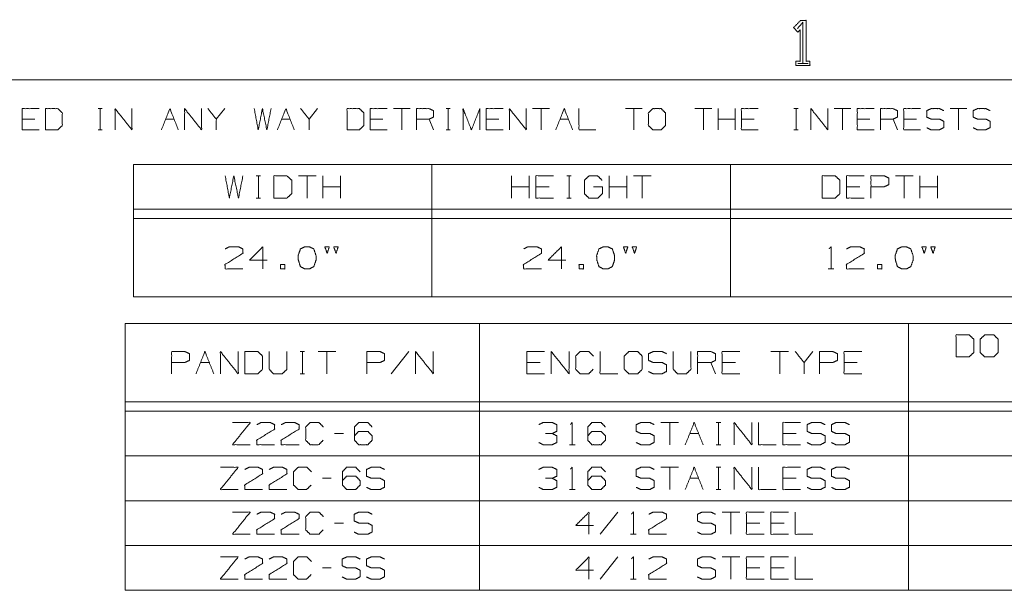
# Model space of a CAD drawing. Units: inches. Extents: x -0.1 to 11.1, y -8.6 to 8.6.
# Drawn here: x 5.5 to 8.8, y 6.5 to 8.5 of the extents above; entities that cross this region are included whole.
import ezdxf

# ---------------------------------------------------------------- set-up
doc = ezdxf.new("R2010")
doc.units = ezdxf.units.IN
doc.header["$MEASUREMENT"] = 0
doc.layers.add('Trimetric', color=7, linetype='Continuous', true_color=0xffffff)

msp = doc.modelspace()

# ---------------------------------------------------------------- linework, layer by layer
at = {"layer": 'Trimetric', "color": 7, "linetype": 'Continuous', "lineweight": 18}
for p, q in [((8.1083, 8.305), (8.1427, 8.305)), ((0.2497, 8.25), (10.7497, 8.25)), ((5.7644, 8.1537), (5.7785, 8.1537)), ((5.7718, 8.1537), (5.7718, 8.0831)), ((6.1886, 8.1537), (6.1603, 8.1188)), ((6.4994, 8.1537), (6.4712, 8.1188)), ((6.8102, 8.1537), (6.7537, 8.1537)), ((6.782, 8.1537), (6.782, 8.0831)), ((6.93, 8.1537), (6.9441, 8.1537)), ((6.9374, 8.1537), (6.9374, 8.0831)), ((7.2764, 8.1537), (7.22, 8.1537)), ((7.2482, 8.1537), (7.2482, 8.0831)), ((7.5873, 8.1537), (7.5308, 8.1537)), ((7.559, 8.1537), (7.559, 8.0831)), ((7.8204, 8.1537), (7.7639, 8.1537)), ((7.7921, 8.1537), (7.7921, 8.0831)), ((7.8416, 8.0831), (7.8416, 8.1537)), ((7.8981, 8.0831), (7.8981, 8.1537)), ((8.0955, 8.1537), (8.1096, 8.1537)), ((8.103, 8.1537), (8.103, 8.0831)), ((8.2866, 8.1537), (8.2301, 8.1537)), ((8.2584, 8.1537), (8.2584, 8.0831)), ((8.6751, 8.1537), (8.6187, 8.1537)), ((8.6469, 8.1537), (8.6469, 8.0831)), ((5.5528, 8.1188), (5.5105, 8.1188)), ((5.9908, 8.1188), (6.019, 8.1188)), ((6.3793, 8.1188), (6.4076, 8.1188)), ((6.7184, 8.1188), (6.676, 8.1188)), ((6.8879, 8.0831), (6.8738, 8.1188)), ((7.1069, 8.1188), (7.0646, 8.1188)), ((7.3118, 8.1188), (7.34, 8.1188)), ((7.8981, 8.1188), (7.8416, 8.1188)), ((7.9617, 8.1188), (7.9193, 8.1188)), ((8.3502, 8.1188), (8.3078, 8.1188)), ((8.442, 8.0831), (8.4279, 8.1188)), ((8.5056, 8.1188), (8.4633, 8.1188)), ((5.7644, 8.0831), (5.7785, 8.0831)), ((6.93, 8.0831), (6.9441, 8.0831)), ((8.0955, 8.0831), (8.1096, 8.0831)), ((5.8827, 7.967), (5.8827, 7.817)), ((5.8827, 7.967), (6.8827, 7.967)), ((6.8827, 7.967), (7.8827, 7.967)), ((6.8827, 7.967), (6.8827, 7.817)), ((7.8827, 7.967), (8.8827, 7.967)), ((7.8827, 7.967), (7.8827, 7.817)), ((6.2937, 7.9287), (6.3086, 7.9287)), ((6.3016, 7.9287), (6.3016, 7.8545)), ((6.4947, 7.9287), (6.4353, 7.9287)), ((6.465, 7.9287), (6.465, 7.8545)), ((6.517, 7.8545), (6.517, 7.9287)), ((6.5764, 7.8545), (6.5764, 7.9287)), ((7.1491, 7.8545), (7.1491, 7.9287)), ((7.2085, 7.8545), (7.2085, 7.9287)), ((7.3344, 7.9287), (7.3493, 7.9287)), ((7.3423, 7.9287), (7.3423, 7.8545)), ((7.476, 7.8545), (7.476, 7.9287)), ((7.5354, 7.8545), (7.5354, 7.9287)), ((7.6171, 7.9287), (7.5577, 7.9287)), ((7.5874, 7.9287), (7.5874, 7.8545)), ((8.4947, 7.9287), (8.4353, 7.9287)), ((8.465, 7.9287), (8.465, 7.8545)), ((8.517, 7.8545), (8.517, 7.9287)), ((8.5764, 7.8545), (8.5764, 7.9287)), ((6.5764, 7.892), (6.517, 7.892)), ((7.2085, 7.892), (7.1491, 7.892)), ((7.2754, 7.892), (7.2309, 7.892)), ((7.5354, 7.892), (7.476, 7.892)), ((8.3164, 7.892), (8.2719, 7.892)), ((8.5764, 7.892), (8.517, 7.892)), ((6.2937, 7.8545), (6.3086, 7.8545)), ((7.3344, 7.8545), (7.3493, 7.8545)), ((5.8827, 7.817), (5.8827, 7.7857)), ((5.8827, 7.817), (6.8827, 7.817)), ((5.8827, 7.7857), (5.8827, 7.5232)), ((5.8827, 7.7857), (6.8827, 7.7857)), ((6.8827, 7.817), (7.8827, 7.817)), ((6.8827, 7.817), (6.8827, 7.7857)), ((6.8827, 7.7857), (7.8827, 7.7857)), ((6.8827, 7.7857), (6.8827, 7.5232)), ((7.8827, 7.817), (8.8827, 7.817)), ((7.8827, 7.817), (7.8827, 7.7857)), ((7.8827, 7.7857), (8.8827, 7.7857)), ((7.8827, 7.7857), (7.8827, 7.5232)), ((8.2105, 7.617), (8.2292, 7.617)), ((5.8827, 7.5232), (6.8827, 7.5232)), ((6.8827, 7.5232), (7.8827, 7.5232)), ((7.8827, 7.5232), (8.8827, 7.5232)), ((5.8546, 7.4349), (5.8546, 7.1724)), ((5.8546, 7.4349), (7.0421, 7.4349)), ((7.0421, 7.4349), (8.4796, 7.4349)), ((7.0421, 7.4349), (7.0421, 7.1724)), ((8.4796, 7.4349), (9.9171, 7.4349)), ((8.4796, 7.4349), (8.4796, 7.1724)), ((6.4413, 7.3404), (6.4562, 7.3404)), ((6.4491, 7.3404), (6.4491, 7.2662)), ((6.5605, 7.3404), (6.5012, 7.3404)), ((6.5309, 7.3404), (6.5309, 7.2662)), ((6.8057, 7.3404), (6.7463, 7.2662)), ((8.0775, 7.3404), (8.0181, 7.3404)), ((8.0478, 7.3404), (8.0478, 7.2662)), ((8.1592, 7.3404), (8.1295, 7.3037)), ((6.1074, 7.3037), (6.1371, 7.3037)), ((7.2454, 7.3037), (7.2009, 7.3037)), ((7.8323, 7.2662), (7.8175, 7.3037)), ((7.8992, 7.3037), (7.8546, 7.3037)), ((8.3078, 7.3037), (8.2632, 7.3037)), ((6.4413, 7.2662), (6.4562, 7.2662)), ((5.8546, 7.1724), (5.8546, 7.1412)), ((5.8546, 7.1724), (7.0421, 7.1724)), ((7.0421, 7.1724), (8.4796, 7.1724)), ((7.0421, 7.1724), (7.0421, 7.1412)), ((8.4796, 7.1724), (9.9171, 7.1724)), ((8.4796, 7.1724), (8.4796, 7.1412)), ((5.8546, 7.1412), (5.8546, 6.9912)), ((5.8546, 7.1412), (7.0421, 7.1412)), ((7.0421, 7.1412), (8.4796, 7.1412)), ((7.0421, 7.1412), (7.0421, 6.9912)), ((8.4796, 7.1412), (9.9171, 7.1412)), ((8.4796, 7.1412), (8.4796, 6.9912)), ((7.7093, 7.1029), (7.6499, 7.1029)), ((7.6796, 7.1029), (7.6796, 7.0287)), ((7.8352, 7.1029), (7.8501, 7.1029)), ((7.843, 7.1029), (7.843, 7.0287)), ((6.5862, 7.0662), (6.5565, 7.0662)), ((7.7465, 7.0662), (7.7762, 7.0662)), ((8.103, 7.0662), (8.0585, 7.0662)), ((7.3434, 7.0287), (7.3621, 7.0287)), ((7.8352, 7.0287), (7.8501, 7.0287)), ((5.8546, 6.9912), (5.8546, 6.8412)), ((5.8546, 6.9912), (7.0421, 6.9912)), ((7.0421, 6.9912), (8.4796, 6.9912)), ((7.0421, 6.9912), (7.0421, 6.8412)), ((8.4796, 6.9912), (9.9171, 6.9912)), ((8.4796, 6.9912), (8.4796, 6.8412)), ((7.7093, 6.9529), (7.6499, 6.9529)), ((7.6796, 6.9529), (7.6796, 6.8787)), ((7.8352, 6.9529), (7.8501, 6.9529)), ((7.843, 6.9529), (7.843, 6.8787)), ((6.5457, 6.9162), (6.5161, 6.9162)), ((7.7465, 6.9162), (7.7762, 6.9162)), ((8.103, 6.9162), (8.0585, 6.9162)), ((7.3434, 6.8787), (7.3621, 6.8787)), ((7.8352, 6.8787), (7.8501, 6.8787)), ((5.8546, 6.8412), (5.8546, 6.6912)), ((5.8546, 6.8412), (7.0421, 6.8412)), ((7.0421, 6.8412), (8.4796, 6.8412)), ((7.0421, 6.8412), (7.0421, 6.6912)), ((8.4796, 6.8412), (9.9171, 6.8412)), ((8.4796, 6.8412), (8.4796, 6.6912)), ((7.5055, 6.8029), (7.4461, 6.7287)), ((7.9141, 6.8029), (7.8547, 6.8029)), ((7.8844, 6.8029), (7.8844, 6.7287)), ((6.5862, 6.7662), (6.5565, 6.7662)), ((7.9809, 6.7662), (7.9364, 6.7662)), ((8.0627, 6.7662), (8.0181, 6.7662)), ((7.5481, 6.7287), (7.5669, 6.7287)), ((5.8546, 6.6912), (5.8546, 6.5412)), ((5.8546, 6.6912), (7.0421, 6.6912)), ((7.0421, 6.6912), (8.4796, 6.6912)), ((7.0421, 6.6912), (7.0421, 6.5412)), ((8.4796, 6.6912), (9.9171, 6.6912)), ((8.4796, 6.6912), (8.4796, 6.5412)), ((7.5055, 6.6529), (7.4461, 6.5787)), ((7.9141, 6.6529), (7.8547, 6.6529)), ((7.8844, 6.6529), (7.8844, 6.5787)), ((6.5457, 6.6162), (6.5161, 6.6162)), ((7.9809, 6.6162), (7.9364, 6.6162)), ((8.0627, 6.6162), (8.0181, 6.6162)), ((7.5481, 6.5787), (7.5669, 6.5787)), ((5.8546, 6.5412), (7.0421, 6.5412)), ((7.0421, 6.5412), (8.4796, 6.5412)), ((8.4796, 6.5412), (9.9171, 6.5412))]:
    msp.add_line(p, q, dxfattribs=at)
for points, knots in [([(8.1021, 8.2987), (8.1021, 8.3128), (8.1161, 8.3128), (8.1161, 8.4175), (8.1083, 8.4097), (8.0943, 8.4253), (8.1177, 8.4487), (8.1364, 8.4487), (8.1364, 8.3128), (8.1489, 8.3128), (8.1489, 8.2987), (8.1021, 8.2987)], [0, 0, 0.032999, 0.065997, 0.311655, 0.337581, 0.386909, 0.464688, 0.508686, 0.827673, 0.857006, 0.890004, 1, 1]), ([(8.1255, 8.305), (8.1255, 8.4425), (8.1068, 8.4222)], [0, 0, 0.832609, 1, 1]), ([(5.5669, 8.0831), (5.5105, 8.0831), (5.5105, 8.1537), (5.5669, 8.1537)], [0, 0, 0.307693, 0.692307, 1, 1]), ([(5.5882, 8.0831), (5.6298, 8.0831), (5.6446, 8.0973), (5.6446, 8.1396), (5.6298, 8.1537), (5.5882, 8.1537), (5.5882, 8.0831)], [0, 0, 0.175454, 0.261885, 0.440471, 0.526902, 0.702356, 1, 1]), ([(5.8213, 8.0831), (5.8213, 8.1537), (5.8777, 8.0831), (5.8777, 8.1537)], [0, 0, 0.30482, 0.69518, 1, 1]), ([(5.9767, 8.0831), (6.0049, 8.1537), (6.0332, 8.0831)], [0, 0, 0.5, 1, 1]), ([(6.0544, 8.0831), (6.0544, 8.1537), (6.1109, 8.0831), (6.1109, 8.1537)], [0, 0, 0.30482, 0.69518, 1, 1]), ([(6.1603, 8.0831), (6.1603, 8.1188), (6.1321, 8.1537)], [0, 0, 0.442637, 1, 1]), ([(6.2875, 8.1537), (6.3009, 8.0831), (6.315, 8.1537), (6.3299, 8.0831), (6.344, 8.1537)], [0, 0, 0.2495, 0.499494, 0.750006, 1, 1]), ([(6.3652, 8.0831), (6.3935, 8.1537), (6.4217, 8.0831)], [0, 0, 0.5, 1, 1]), ([(6.4712, 8.0831), (6.4712, 8.1188), (6.4429, 8.1537)], [0, 0, 0.442636, 1, 1]), ([(6.5983, 8.0831), (6.6399, 8.0831), (6.6548, 8.0973), (6.6548, 8.1396), (6.6399, 8.1537), (6.5983, 8.1537), (6.5983, 8.0831)], [0, 0, 0.175454, 0.261885, 0.440471, 0.526902, 0.702356, 1, 1]), ([(6.7325, 8.0831), (6.676, 8.0831), (6.676, 8.1537), (6.7325, 8.1537)], [0, 0, 0.307693, 0.692307, 1, 1]), ([(6.8315, 8.0831), (6.8315, 8.1537), (6.8738, 8.1537), (6.8879, 8.147), (6.8879, 8.1255), (6.8738, 8.1188), (6.8315, 8.1188)], [0, 0, 0.339225, 0.54276, 0.617834, 0.721389, 0.796465, 1, 1]), ([(6.9869, 8.0831), (6.9869, 8.1537), (7.0151, 8.0831), (7.0433, 8.1537), (7.0433, 8.0831)], [0, 0, 0.240728, 0.5, 0.759272, 1, 1]), ([(7.121, 8.0831), (7.0646, 8.0831), (7.0646, 8.1537), (7.121, 8.1537)], [0, 0, 0.307692, 0.692308, 1, 1]), ([(7.1423, 8.0831), (7.1423, 8.1537), (7.1987, 8.0831), (7.1987, 8.1537)], [0, 0, 0.30482, 0.69518, 1, 1]), ([(7.3754, 8.1537), (7.3754, 8.0831), (7.4318, 8.0831)], [0, 0, 0.555556, 1, 1]), ([(7.6226, 8.0831), (7.6508, 8.0831), (7.665, 8.0973), (7.665, 8.1396), (7.6508, 8.1537), (7.6226, 8.1537), (7.6078, 8.1396), (7.6078, 8.0973), (7.6226, 8.0831)], [0, 0, 0.127127, 0.21702, 0.407711, 0.497604, 0.624731, 0.71702, 0.907711, 1, 1]), ([(7.9758, 8.0831), (7.9193, 8.0831), (7.9193, 8.1537), (7.9758, 8.1537)], [0, 0, 0.307692, 0.692308, 1, 1]), ([(8.1524, 8.0831), (8.1524, 8.1537), (8.2089, 8.0831), (8.2089, 8.1537)], [0, 0, 0.304819, 0.695181, 1, 1]), ([(8.3643, 8.0831), (8.3078, 8.0831), (8.3078, 8.1537), (8.3643, 8.1537)], [0, 0, 0.307694, 0.692306, 1, 1]), ([(8.3856, 8.0831), (8.3856, 8.1537), (8.4279, 8.1537), (8.442, 8.147), (8.442, 8.1255), (8.4279, 8.1188), (8.3856, 8.1188)], [0, 0, 0.339225, 0.542763, 0.617834, 0.721389, 0.796461, 1, 1]), ([(8.5197, 8.0831), (8.4633, 8.0831), (8.4633, 8.1537), (8.5197, 8.1537)], [0, 0, 0.307694, 0.692306, 1, 1]), ([(8.5402, 8.0898), (8.5543, 8.0831), (8.5833, 8.0831), (8.5974, 8.0906), (8.5974, 8.1114), (8.5833, 8.1188), (8.5551, 8.1188), (8.5402, 8.1255), (8.5402, 8.147), (8.5551, 8.1537), (8.5833, 8.1537), (8.5974, 8.147)], [0, 0, 0.069882, 0.199513, 0.270878, 0.363947, 0.435312, 0.561622, 0.634521, 0.730914, 0.803811, 0.930121, 1, 1]), ([(8.6956, 8.0898), (8.7097, 8.0831), (8.7387, 8.0831), (8.7528, 8.0906), (8.7528, 8.1114), (8.7387, 8.1188), (8.7105, 8.1188), (8.6956, 8.1255), (8.6956, 8.147), (8.7105, 8.1537), (8.7387, 8.1537), (8.7528, 8.147)], [0, 0, 0.069879, 0.199513, 0.270878, 0.363947, 0.435312, 0.561622, 0.634521, 0.730914, 0.803811, 0.930121, 1, 1]), ([(6.1902, 7.9287), (6.2042, 7.8545), (6.2191, 7.9287), (6.2347, 7.8545), (6.2495, 7.9287)], [0, 0, 0.2495, 0.499494, 0.750006, 1, 1]), ([(6.3536, 7.8545), (6.3973, 7.8545), (6.413, 7.8693), (6.413, 7.9138), (6.3973, 7.9287), (6.3536, 7.9287), (6.3536, 7.8545)], [0, 0, 0.175454, 0.261884, 0.440471, 0.526902, 0.702355, 1, 1]), ([(7.2902, 7.8545), (7.2309, 7.8545), (7.2309, 7.9287), (7.2902, 7.9287)], [0, 0, 0.307692, 0.692308, 1, 1]), ([(7.424, 7.892), (7.4537, 7.892), (7.4537, 7.8693), (7.4388, 7.8545), (7.4084, 7.8545), (7.3935, 7.8693), (7.3935, 7.9138), (7.4091, 7.9287), (7.438, 7.9287), (7.4529, 7.9138)], [0, 0, 0.123298, 0.217394, 0.304579, 0.431121, 0.518306, 0.703253, 0.792762, 0.912815, 1, 1]), ([(8.1902, 7.8545), (8.2339, 7.8545), (8.2495, 7.8693), (8.2495, 7.9138), (8.2339, 7.9287), (8.1902, 7.9287), (8.1902, 7.8545)], [0, 0, 0.175454, 0.261884, 0.440471, 0.526902, 0.702355, 1, 1]), ([(8.3312, 7.8545), (8.2719, 7.8545), (8.2719, 7.9287), (8.3312, 7.9287)], [0, 0, 0.307692, 0.692308, 1, 1]), ([(8.3536, 7.8545), (8.3536, 7.9287), (8.3981, 7.9287), (8.413, 7.9217), (8.413, 7.899), (8.3973, 7.892), (8.3536, 7.892)], [0, 0, 0.33934, 0.542943, 0.61804, 0.721628, 0.799968, 1, 1]), ([(6.1902, 7.6842), (6.2042, 7.6912), (6.2347, 7.6912), (6.2495, 7.6842), (6.2495, 7.6693), (6.1894, 7.6318), (6.1902, 7.617), (6.2495, 7.617)], [0, 0, 0.070635, 0.20752, 0.281311, 0.347998, 0.66647, 0.73325, 1, 1]), ([(6.3312, 7.6467), (6.2719, 7.6467), (6.3164, 7.6912), (6.3164, 7.617)], [0, 0, 0.302055, 0.622432, 1, 1]), ([(6.472, 7.617), (6.4869, 7.6248), (6.4947, 7.6467), (6.4947, 7.6615), (6.4869, 7.6842), (6.472, 7.6912), (6.4572, 7.6912), (6.4423, 7.6842), (6.4345, 7.6615), (6.4353, 7.6467), (6.4423, 7.6248), (6.4572, 7.617), (6.472, 7.617)], [0, 0, 0.07627, 0.181887, 0.24938, 0.358349, 0.433031, 0.500524, 0.575206, 0.684175, 0.751761, 0.856236, 0.932507, 1, 1]), ([(6.5319, 7.6693), (6.5241, 7.6912), (6.5389, 7.6912), (6.5319, 7.6693)], [0, 0, 0.380484, 0.623628, 1, 1]), ([(6.5616, 7.6693), (6.5537, 7.6912), (6.5686, 7.6912), (6.5616, 7.6693)], [0, 0, 0.380484, 0.623628, 1, 1]), ([(7.1902, 7.6842), (7.2042, 7.6912), (7.2347, 7.6912), (7.2495, 7.6842), (7.2495, 7.6693), (7.1894, 7.6318), (7.1902, 7.617), (7.2495, 7.617)], [0, 0, 0.070635, 0.20752, 0.281311, 0.347998, 0.66647, 0.73325, 1, 1]), ([(7.3312, 7.6467), (7.2719, 7.6467), (7.3164, 7.6912), (7.3164, 7.617)], [0, 0, 0.302055, 0.622432, 1, 1]), ([(7.472, 7.617), (7.4869, 7.6248), (7.4947, 7.6467), (7.4947, 7.6615), (7.4869, 7.6842), (7.472, 7.6912), (7.4572, 7.6912), (7.4423, 7.6842), (7.4345, 7.6615), (7.4353, 7.6467), (7.4423, 7.6248), (7.4572, 7.617), (7.472, 7.617)], [0, 0, 0.07627, 0.181887, 0.24938, 0.358349, 0.433031, 0.500524, 0.575206, 0.684175, 0.751761, 0.856236, 0.932507, 1, 1]), ([(7.5319, 7.6693), (7.5241, 7.6912), (7.5389, 7.6912), (7.5319, 7.6693)], [0, 0, 0.380484, 0.623628, 1, 1]), ([(7.5616, 7.6693), (7.5537, 7.6912), (7.5686, 7.6912), (7.5616, 7.6693)], [0, 0, 0.380484, 0.623628, 1, 1]), ([(8.2136, 7.6849), (8.2198, 7.6912), (8.2198, 7.617)], [0, 0, 0.106418, 1, 1]), ([(8.2719, 7.6842), (8.2859, 7.6912), (8.3164, 7.6912), (8.3312, 7.6842), (8.3312, 7.6693), (8.2711, 7.6318), (8.2719, 7.617), (8.3312, 7.617)], [0, 0, 0.070635, 0.20752, 0.281311, 0.347998, 0.66647, 0.73325, 1, 1]), ([(8.472, 7.617), (8.4869, 7.6248), (8.4947, 7.6467), (8.4947, 7.6615), (8.4869, 7.6842), (8.472, 7.6912), (8.4572, 7.6912), (8.4423, 7.6842), (8.4345, 7.6615), (8.4353, 7.6467), (8.4423, 7.6248), (8.4572, 7.617), (8.472, 7.617)], [0, 0, 0.07627, 0.181887, 0.24938, 0.358349, 0.433031, 0.500524, 0.575206, 0.684175, 0.751761, 0.856236, 0.932507, 1, 1]), ([(8.5319, 7.6693), (8.5241, 7.6912), (8.5389, 7.6912), (8.5319, 7.6693)], [0, 0, 0.380484, 0.623628, 1, 1]), ([(8.5616, 7.6693), (8.5537, 7.6912), (8.5686, 7.6912), (8.5616, 7.6693)], [0, 0, 0.380484, 0.623628, 1, 1]), ([(8.6384, 7.3224), (8.6821, 7.3224), (8.6978, 7.3372), (8.6978, 7.3818), (8.6821, 7.3966), (8.6384, 7.3966), (8.6384, 7.3224)], [0, 0, 0.175454, 0.261884, 0.440471, 0.526902, 0.702355, 1, 1]), ([(8.735, 7.3224), (8.7646, 7.3224), (8.7795, 7.3372), (8.7795, 7.3818), (8.7646, 7.3966), (8.735, 7.3966), (8.7193, 7.3818), (8.7193, 7.3372), (8.735, 7.3224)], [0, 0, 0.127127, 0.21702, 0.407711, 0.497604, 0.624732, 0.71702, 0.907711, 1, 1]), ([(6.0109, 7.2662), (6.0109, 7.3404), (6.0554, 7.3404), (6.0702, 7.3333), (6.0702, 7.3107), (6.0546, 7.3037), (6.0109, 7.3037)], [0, 0, 0.33934, 0.542943, 0.61804, 0.721628, 0.799968, 1, 1]), ([(6.1743, 7.2662), (6.1743, 7.3404), (6.2337, 7.2662), (6.2337, 7.3404)], [0, 0, 0.30482, 0.69518, 1, 1]), ([(6.256, 7.2662), (6.2998, 7.2662), (6.3154, 7.281), (6.3154, 7.3255), (6.2998, 7.3404), (6.256, 7.3404), (6.256, 7.2662)], [0, 0, 0.175454, 0.261884, 0.440471, 0.526902, 0.702355, 1, 1]), ([(6.3377, 7.3404), (6.3377, 7.281), (6.3518, 7.2662), (6.3815, 7.2662), (6.3971, 7.281), (6.3971, 7.3404)], [0, 0, 0.311784, 0.419154, 0.575046, 0.688216, 1, 1]), ([(6.6646, 7.2662), (6.6646, 7.3404), (6.7091, 7.3404), (6.724, 7.3333), (6.724, 7.3107), (6.7084, 7.3037), (6.6646, 7.3037)], [0, 0, 0.33934, 0.542943, 0.61804, 0.721628, 0.799968, 1, 1]), ([(6.828, 7.2662), (6.828, 7.3404), (6.8874, 7.2662), (6.8874, 7.3404)], [0, 0, 0.30482, 0.69518, 1, 1]), ([(7.2603, 7.2662), (7.2009, 7.2662), (7.2009, 7.3404), (7.2603, 7.3404)], [0, 0, 0.307692, 0.692308, 1, 1]), ([(7.2826, 7.2662), (7.2826, 7.3404), (7.342, 7.2662), (7.342, 7.3404)], [0, 0, 0.30482, 0.69518, 1, 1]), ([(7.4229, 7.281), (7.4081, 7.2662), (7.3792, 7.2662), (7.3643, 7.281), (7.3643, 7.3255), (7.3792, 7.3404), (7.4089, 7.3404), (7.4237, 7.3255)], [0, 0, 0.112202, 0.266703, 0.378904, 0.61692, 0.729121, 0.887798, 1, 1]), ([(7.4461, 7.3404), (7.4461, 7.2662), (7.5054, 7.2662)], [0, 0, 0.555556, 1, 1]), ([(7.5426, 7.2662), (7.5723, 7.2662), (7.5871, 7.281), (7.5871, 7.3255), (7.5723, 7.3404), (7.5426, 7.3404), (7.527, 7.3255), (7.527, 7.281), (7.5426, 7.2662)], [0, 0, 0.127127, 0.21702, 0.407711, 0.497604, 0.624732, 0.71702, 0.907711, 1, 1]), ([(7.6087, 7.2732), (7.6236, 7.2662), (7.654, 7.2662), (7.6689, 7.274), (7.6689, 7.2958), (7.654, 7.3037), (7.6243, 7.3037), (7.6087, 7.3107), (7.6087, 7.3333), (7.6243, 7.3404), (7.654, 7.3404), (7.6689, 7.3333)], [0, 0, 0.069881, 0.199512, 0.270879, 0.363948, 0.435315, 0.561622, 0.634521, 0.730913, 0.803812, 0.930119, 1, 1]), ([(7.6912, 7.3404), (7.6912, 7.281), (7.7053, 7.2662), (7.735, 7.2662), (7.7506, 7.281), (7.7506, 7.3404)], [0, 0, 0.311784, 0.419154, 0.575046, 0.688216, 1, 1]), ([(7.7729, 7.2662), (7.7729, 7.3404), (7.8175, 7.3404), (7.8323, 7.3333), (7.8323, 7.3107), (7.8175, 7.3037), (7.7729, 7.3037)], [0, 0, 0.339228, 0.542765, 0.617837, 0.721391, 0.796463, 1, 1]), ([(7.914, 7.2662), (7.8546, 7.2662), (7.8546, 7.3404), (7.914, 7.3404)], [0, 0, 0.307692, 0.692308, 1, 1]), ([(8.1295, 7.2662), (8.1295, 7.3037), (8.0998, 7.3404)], [0, 0, 0.442641, 1, 1]), ([(8.1815, 7.2662), (8.1815, 7.3404), (8.2261, 7.3404), (8.2409, 7.3333), (8.2409, 7.3107), (8.2253, 7.3037), (8.1815, 7.3037)], [0, 0, 0.33934, 0.542943, 0.61804, 0.721628, 0.799968, 1, 1]), ([(8.3226, 7.2662), (8.2632, 7.2662), (8.2632, 7.3404), (8.3226, 7.3404)], [0, 0, 0.307692, 0.692308, 1, 1]), ([(6.2741, 7.0287), (6.2148, 7.0287), (6.2741, 7.1029), (6.2148, 7.1029)], [0, 0, 0.277718, 0.722282, 1, 1]), ([(6.2965, 7.0958), (6.3105, 7.1029), (6.341, 7.1029), (6.3559, 7.0958), (6.3559, 7.081), (6.2957, 7.0435), (6.2965, 7.0287), (6.3559, 7.0287)], [0, 0, 0.070635, 0.20752, 0.281311, 0.347998, 0.66647, 0.73325, 1, 1]), ([(6.3782, 7.0958), (6.3923, 7.1029), (6.4227, 7.1029), (6.4376, 7.0958), (6.4376, 7.081), (6.3774, 7.0435), (6.3782, 7.0287), (6.4376, 7.0287)], [0, 0, 0.070635, 0.20752, 0.281311, 0.347998, 0.66647, 0.73325, 1, 1]), ([(6.5185, 7.0435), (6.5037, 7.0287), (6.4748, 7.0287), (6.4599, 7.0435), (6.4599, 7.088), (6.4748, 7.1029), (6.5045, 7.1029), (6.5193, 7.088)], [0, 0, 0.112202, 0.266703, 0.378904, 0.61692, 0.729121, 0.887798, 1, 1]), ([(6.6234, 7.0583), (6.6374, 7.0732), (6.6679, 7.0732), (6.6827, 7.0583), (6.6827, 7.0435), (6.6679, 7.0287), (6.6374, 7.0287), (6.6234, 7.0435), (6.6234, 7.088), (6.6374, 7.1029), (6.6679, 7.1029), (6.6827, 7.088)], [0, 0, 0.074327, 0.185082, 0.26139, 0.315347, 0.391655, 0.50241, 0.576737, 0.73861, 0.812937, 0.923692, 1, 1]), ([(7.2859, 7.0662), (7.3007, 7.0732), (7.3007, 7.0958), (7.2859, 7.1029), (7.2554, 7.1029), (7.2405, 7.0958)], [0, 0, 0.1604, 0.381653, 0.542053, 0.8396, 1, 1]), ([(7.3465, 7.0966), (7.3527, 7.1029), (7.3527, 7.0287)], [0, 0, 0.106418, 1, 1]), ([(7.4048, 7.0583), (7.4188, 7.0732), (7.4493, 7.0732), (7.4641, 7.0583), (7.4641, 7.0435), (7.4493, 7.0287), (7.4188, 7.0287), (7.4048, 7.0435), (7.4048, 7.088), (7.4188, 7.1029), (7.4493, 7.1029), (7.4641, 7.088)], [0, 0, 0.074327, 0.185082, 0.26139, 0.315347, 0.391655, 0.50241, 0.576737, 0.73861, 0.812937, 0.923692, 1, 1]), ([(7.5674, 7.0357), (7.5823, 7.0287), (7.6127, 7.0287), (7.6276, 7.0365), (7.6276, 7.0583), (7.6127, 7.0662), (7.583, 7.0662), (7.5674, 7.0732), (7.5674, 7.0958), (7.583, 7.1029), (7.6127, 7.1029), (7.6276, 7.0958)], [0, 0, 0.069881, 0.199512, 0.270879, 0.363948, 0.435315, 0.561622, 0.634521, 0.730913, 0.803812, 0.930119, 1, 1]), ([(7.8951, 7.0287), (7.8951, 7.1029), (7.9545, 7.0287), (7.9545, 7.1029)], [0, 0, 0.30482, 0.69518, 1, 1]), ([(7.9768, 7.1029), (7.9768, 7.0287), (8.0362, 7.0287)], [0, 0, 0.555556, 1, 1]), ([(8.1179, 7.0287), (8.0585, 7.0287), (8.0585, 7.1029), (8.1179, 7.1029)], [0, 0, 0.307692, 0.692308, 1, 1]), ([(8.1395, 7.0357), (8.1543, 7.0287), (8.1848, 7.0287), (8.1996, 7.0365), (8.1996, 7.0583), (8.1848, 7.0662), (8.1551, 7.0662), (8.1395, 7.0732), (8.1395, 7.0958), (8.1551, 7.1029), (8.1848, 7.1029), (8.1996, 7.0958)], [0, 0, 0.069881, 0.199512, 0.270879, 0.363948, 0.435315, 0.561622, 0.634521, 0.730913, 0.803812, 0.930119, 1, 1]), ([(8.2212, 7.0357), (8.236, 7.0287), (8.2665, 7.0287), (8.2813, 7.0365), (8.2813, 7.0583), (8.2665, 7.0662), (8.2368, 7.0662), (8.2212, 7.0732), (8.2212, 7.0958), (8.2368, 7.1029), (8.2665, 7.1029), (8.2813, 7.0958)], [0, 0, 0.069881, 0.199512, 0.270879, 0.363948, 0.435315, 0.561622, 0.634521, 0.730913, 0.803812, 0.930119, 1, 1]), ([(7.2413, 7.0357), (7.2554, 7.0287), (7.2859, 7.0287), (7.3007, 7.0357), (7.3007, 7.0583), (7.2859, 7.0662), (7.2632, 7.0662)], [0, 0, 0.126079, 0.37041, 0.502122, 0.683804, 0.818318, 1, 1]), ([(6.2337, 6.8787), (6.1743, 6.8787), (6.2337, 6.9529), (6.1743, 6.9529)], [0, 0, 0.277718, 0.722282, 1, 1]), ([(6.2561, 6.9458), (6.2701, 6.9529), (6.3006, 6.9529), (6.3154, 6.9458), (6.3154, 6.931), (6.2553, 6.8935), (6.2561, 6.8787), (6.3154, 6.8787)], [0, 0, 0.070635, 0.20752, 0.281311, 0.347998, 0.66647, 0.73325, 1, 1]), ([(6.3378, 6.9458), (6.3518, 6.9529), (6.3823, 6.9529), (6.3971, 6.9458), (6.3971, 6.931), (6.337, 6.8935), (6.3378, 6.8787), (6.3971, 6.8787)], [0, 0, 0.070635, 0.20752, 0.281311, 0.347998, 0.66647, 0.73325, 1, 1]), ([(6.4781, 6.8935), (6.4632, 6.8787), (6.4343, 6.8787), (6.4195, 6.8935), (6.4195, 6.938), (6.4343, 6.9529), (6.464, 6.9529), (6.4789, 6.938)], [0, 0, 0.112202, 0.266703, 0.378904, 0.61692, 0.729121, 0.887798, 1, 1]), ([(6.5829, 6.9083), (6.597, 6.9232), (6.6275, 6.9232), (6.6423, 6.9083), (6.6423, 6.8935), (6.6275, 6.8787), (6.597, 6.8787), (6.5829, 6.8935), (6.5829, 6.938), (6.597, 6.9529), (6.6275, 6.9529), (6.6423, 6.938)], [0, 0, 0.074327, 0.185082, 0.26139, 0.315347, 0.391655, 0.50241, 0.576737, 0.73861, 0.812937, 0.923692, 1, 1]), ([(6.6639, 6.8857), (6.6787, 6.8787), (6.7092, 6.8787), (6.724, 6.8865), (6.724, 6.9083), (6.7092, 6.9162), (6.6795, 6.9162), (6.6639, 6.9232), (6.6639, 6.9458), (6.6795, 6.9529), (6.7092, 6.9529), (6.724, 6.9458)], [0, 0, 0.069881, 0.199512, 0.270879, 0.363948, 0.435315, 0.561622, 0.634521, 0.730913, 0.803812, 0.930119, 1, 1]), ([(7.2859, 6.9162), (7.3007, 6.9232), (7.3007, 6.9458), (7.2859, 6.9529), (7.2554, 6.9529), (7.2405, 6.9458)], [0, 0, 0.1604, 0.381653, 0.542053, 0.8396, 1, 1]), ([(7.3465, 6.9466), (7.3527, 6.9529), (7.3527, 6.8787)], [0, 0, 0.106418, 1, 1]), ([(7.4048, 6.9083), (7.4188, 6.9232), (7.4493, 6.9232), (7.4641, 6.9083), (7.4641, 6.8935), (7.4493, 6.8787), (7.4188, 6.8787), (7.4048, 6.8935), (7.4048, 6.938), (7.4188, 6.9529), (7.4493, 6.9529), (7.4641, 6.938)], [0, 0, 0.074327, 0.185082, 0.26139, 0.315347, 0.391655, 0.50241, 0.576737, 0.73861, 0.812937, 0.923692, 1, 1]), ([(7.5674, 6.8857), (7.5823, 6.8787), (7.6127, 6.8787), (7.6276, 6.8865), (7.6276, 6.9083), (7.6127, 6.9162), (7.583, 6.9162), (7.5674, 6.9232), (7.5674, 6.9458), (7.583, 6.9529), (7.6127, 6.9529), (7.6276, 6.9458)], [0, 0, 0.069881, 0.199512, 0.270879, 0.363948, 0.435315, 0.561622, 0.634521, 0.730913, 0.803812, 0.930119, 1, 1]), ([(7.8951, 6.8787), (7.8951, 6.9529), (7.9545, 6.8787), (7.9545, 6.9529)], [0, 0, 0.30482, 0.69518, 1, 1]), ([(7.9768, 6.9529), (7.9768, 6.8787), (8.0362, 6.8787)], [0, 0, 0.555556, 1, 1]), ([(8.1179, 6.8787), (8.0585, 6.8787), (8.0585, 6.9529), (8.1179, 6.9529)], [0, 0, 0.307692, 0.692308, 1, 1]), ([(8.1395, 6.8857), (8.1543, 6.8787), (8.1848, 6.8787), (8.1996, 6.8865), (8.1996, 6.9083), (8.1848, 6.9162), (8.1551, 6.9162), (8.1395, 6.9232), (8.1395, 6.9458), (8.1551, 6.9529), (8.1848, 6.9529), (8.1996, 6.9458)], [0, 0, 0.069881, 0.199512, 0.270879, 0.363948, 0.435315, 0.561622, 0.634521, 0.730913, 0.803812, 0.930119, 1, 1]), ([(8.2212, 6.8857), (8.236, 6.8787), (8.2665, 6.8787), (8.2813, 6.8865), (8.2813, 6.9083), (8.2665, 6.9162), (8.2368, 6.9162), (8.2212, 6.9232), (8.2212, 6.9458), (8.2368, 6.9529), (8.2665, 6.9529), (8.2813, 6.9458)], [0, 0, 0.069881, 0.199512, 0.270879, 0.363948, 0.435315, 0.561622, 0.634521, 0.730913, 0.803812, 0.930119, 1, 1]), ([(7.2413, 6.8857), (7.2554, 6.8787), (7.2859, 6.8787), (7.3007, 6.8857), (7.3007, 6.9083), (7.2859, 6.9162), (7.2632, 6.9162)], [0, 0, 0.126079, 0.37041, 0.502122, 0.683804, 0.818318, 1, 1]), ([(6.2741, 6.7287), (6.2148, 6.7287), (6.2741, 6.8029), (6.2148, 6.8029)], [0, 0, 0.277718, 0.722282, 1, 1]), ([(6.2965, 6.7958), (6.3105, 6.8029), (6.341, 6.8029), (6.3559, 6.7958), (6.3559, 6.781), (6.2957, 6.7435), (6.2965, 6.7287), (6.3559, 6.7287)], [0, 0, 0.070635, 0.20752, 0.281311, 0.347998, 0.66647, 0.73325, 1, 1]), ([(6.3782, 6.7958), (6.3923, 6.8029), (6.4227, 6.8029), (6.4376, 6.7958), (6.4376, 6.781), (6.3774, 6.7435), (6.3782, 6.7287), (6.4376, 6.7287)], [0, 0, 0.070635, 0.20752, 0.281311, 0.347998, 0.66647, 0.73325, 1, 1]), ([(6.5185, 6.7435), (6.5037, 6.7287), (6.4748, 6.7287), (6.4599, 6.7435), (6.4599, 6.788), (6.4748, 6.8029), (6.5045, 6.8029), (6.5193, 6.788)], [0, 0, 0.112202, 0.266703, 0.378904, 0.61692, 0.729121, 0.887798, 1, 1]), ([(6.6226, 6.7357), (6.6374, 6.7287), (6.6679, 6.7287), (6.6827, 6.7365), (6.6827, 6.7583), (6.6679, 6.7662), (6.6382, 6.7662), (6.6226, 6.7732), (6.6226, 6.7958), (6.6382, 6.8029), (6.6679, 6.8029), (6.6827, 6.7958)], [0, 0, 0.069881, 0.199512, 0.270879, 0.363948, 0.435315, 0.561622, 0.634521, 0.730913, 0.803812, 0.930119, 1, 1]), ([(7.4238, 6.7583), (7.3644, 6.7583), (7.4089, 6.8029), (7.4089, 6.7287)], [0, 0, 0.302055, 0.622432, 1, 1]), ([(7.5513, 6.7966), (7.5575, 6.8029), (7.5575, 6.7287)], [0, 0, 0.106418, 1, 1]), ([(7.6095, 6.7958), (7.6236, 6.8029), (7.6541, 6.8029), (7.6689, 6.7958), (7.6689, 6.781), (7.6088, 6.7435), (7.6095, 6.7287), (7.6689, 6.7287)], [0, 0, 0.070635, 0.20752, 0.281311, 0.347998, 0.66647, 0.73325, 1, 1]), ([(7.7722, 6.7357), (7.787, 6.7287), (7.8175, 6.7287), (7.8323, 6.7365), (7.8323, 6.7583), (7.8175, 6.7662), (7.7878, 6.7662), (7.7722, 6.7732), (7.7722, 6.7958), (7.7878, 6.8029), (7.8175, 6.8029), (7.8323, 6.7958)], [0, 0, 0.069881, 0.199512, 0.270879, 0.363948, 0.435315, 0.561622, 0.634521, 0.730913, 0.803812, 0.930119, 1, 1]), ([(7.9958, 6.7287), (7.9364, 6.7287), (7.9364, 6.8029), (7.9958, 6.8029)], [0, 0, 0.307692, 0.692308, 1, 1]), ([(8.0775, 6.7287), (8.0181, 6.7287), (8.0181, 6.8029), (8.0775, 6.8029)], [0, 0, 0.307692, 0.692308, 1, 1]), ([(8.0998, 6.8029), (8.0998, 6.7287), (8.1592, 6.7287)], [0, 0, 0.555556, 1, 1]), ([(6.2337, 6.5787), (6.1743, 6.5787), (6.2337, 6.6529), (6.1743, 6.6529)], [0, 0, 0.277718, 0.722282, 1, 1]), ([(6.2561, 6.6458), (6.2701, 6.6529), (6.3006, 6.6529), (6.3154, 6.6458), (6.3154, 6.631), (6.2553, 6.5935), (6.2561, 6.5787), (6.3154, 6.5787)], [0, 0, 0.070635, 0.20752, 0.281311, 0.347998, 0.66647, 0.73325, 1, 1]), ([(6.3378, 6.6458), (6.3518, 6.6529), (6.3823, 6.6529), (6.3971, 6.6458), (6.3971, 6.631), (6.337, 6.5935), (6.3378, 6.5787), (6.3971, 6.5787)], [0, 0, 0.070635, 0.20752, 0.281311, 0.347998, 0.66647, 0.73325, 1, 1]), ([(6.4781, 6.5935), (6.4632, 6.5787), (6.4343, 6.5787), (6.4195, 6.5935), (6.4195, 6.638), (6.4343, 6.6529), (6.464, 6.6529), (6.4789, 6.638)], [0, 0, 0.112202, 0.266703, 0.378904, 0.61692, 0.729121, 0.887798, 1, 1]), ([(6.5821, 6.5857), (6.597, 6.5787), (6.6275, 6.5787), (6.6423, 6.5865), (6.6423, 6.6083), (6.6275, 6.6162), (6.5978, 6.6162), (6.5821, 6.6232), (6.5821, 6.6458), (6.5978, 6.6529), (6.6275, 6.6529), (6.6423, 6.6458)], [0, 0, 0.069881, 0.199512, 0.270879, 0.363948, 0.435315, 0.561622, 0.634521, 0.730913, 0.803812, 0.930119, 1, 1]), ([(6.6639, 6.5857), (6.6787, 6.5787), (6.7092, 6.5787), (6.724, 6.5865), (6.724, 6.6083), (6.7092, 6.6162), (6.6795, 6.6162), (6.6639, 6.6232), (6.6639, 6.6458), (6.6795, 6.6529), (6.7092, 6.6529), (6.724, 6.6458)], [0, 0, 0.069881, 0.199512, 0.270879, 0.363948, 0.435315, 0.561622, 0.634521, 0.730913, 0.803812, 0.930119, 1, 1]), ([(7.4238, 6.6083), (7.3644, 6.6083), (7.4089, 6.6529), (7.4089, 6.5787)], [0, 0, 0.302055, 0.622432, 1, 1]), ([(7.5513, 6.6466), (7.5575, 6.6529), (7.5575, 6.5787)], [0, 0, 0.106418, 1, 1]), ([(7.6095, 6.6458), (7.6236, 6.6529), (7.6541, 6.6529), (7.6689, 6.6458), (7.6689, 6.631), (7.6088, 6.5935), (7.6095, 6.5787), (7.6689, 6.5787)], [0, 0, 0.070635, 0.20752, 0.281311, 0.347998, 0.66647, 0.73325, 1, 1]), ([(7.7722, 6.5857), (7.787, 6.5787), (7.8175, 6.5787), (7.8323, 6.5865), (7.8323, 6.6083), (7.8175, 6.6162), (7.7878, 6.6162), (7.7722, 6.6232), (7.7722, 6.6458), (7.7878, 6.6529), (7.8175, 6.6529), (7.8323, 6.6458)], [0, 0, 0.069881, 0.199512, 0.270879, 0.363948, 0.435315, 0.561622, 0.634521, 0.730913, 0.803812, 0.930119, 1, 1]), ([(7.9958, 6.5787), (7.9364, 6.5787), (7.9364, 6.6529), (7.9958, 6.6529)], [0, 0, 0.307692, 0.692308, 1, 1]), ([(8.0775, 6.5787), (8.0181, 6.5787), (8.0181, 6.6529), (8.0775, 6.6529)], [0, 0, 0.307692, 0.692308, 1, 1]), ([(8.0998, 6.6529), (8.0998, 6.5787), (8.1592, 6.5787)], [0, 0, 0.555556, 1, 1])]:
    msp.add_open_spline(points, degree=1, knots=knots, dxfattribs=at)
for points in [[(7.2977, 8.0831), (7.3259, 8.1537), (7.3541, 8.0831)], [(6.3755, 7.617), (6.3903, 7.617), (6.3903, 7.6318), (6.3755, 7.6318), (6.3755, 7.617)], [(7.3755, 7.617), (7.3903, 7.617), (7.3903, 7.6318), (7.3755, 7.6318), (7.3755, 7.617)], [(8.3755, 7.617), (8.3903, 7.617), (8.3903, 7.6318), (8.3755, 7.6318), (8.3755, 7.617)], [(6.0926, 7.2662), (6.1223, 7.3404), (6.152, 7.2662)], [(7.7316, 7.0287), (7.7613, 7.1029), (7.791, 7.0287)], [(7.7316, 6.8787), (7.7613, 6.9529), (7.791, 6.8787)]]:
    msp.add_open_spline(points, degree=1, dxfattribs=at)

doc.saveas('drawing.dxf')
